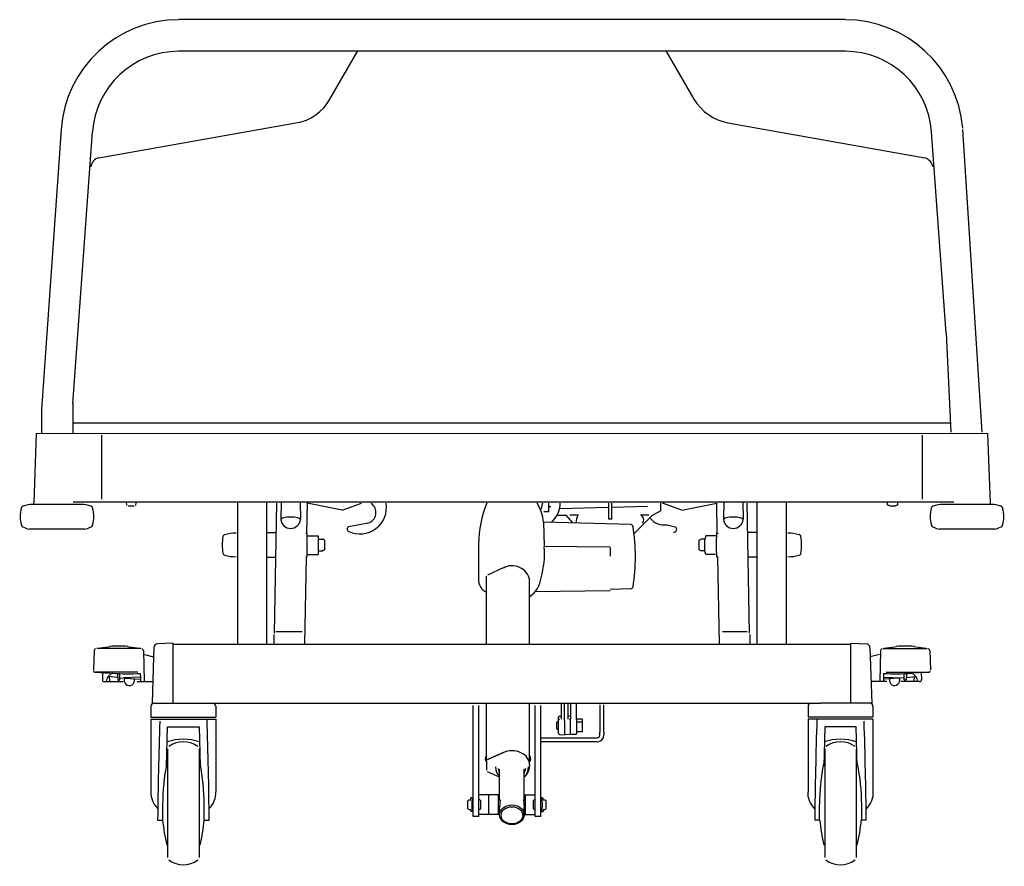
# Model space of a CAD drawing. Extents: x -56 to 3488, y 695 to 2991.
# Drawn here: x 2487 to 3488, y 699 to 1559 of the extents above; entities that cross this region are included whole.
import ezdxf

# ---------------------------------------------------------------- set-up
doc = ezdxf.new("R2010")
doc.units = 0
doc.header["$LTSCALE"] = 10
doc.layers.get('0').update_dxf_attribs({"linetype": 'CONTINUOUS'})

# ---------------------------------------------------------------- blocks, each defined once
blk = doc.blocks.new('Front-view Artena hospital')
for p, q in [((337.1, 490.1), (-340.2, 490.1)), ((160.9, 458.1), (-340.2, 458.1)), ((-186.6, 409.4), (-158.2, 458.6)), ((155, 458.6), (183.4, 409.4)), ((337.1, 458.1), (160.9, 458.1)), ((-421.4, 349.9), (-221.2, 385.2)), ((218, 385.2), (418.3, 349.9)), ((-459.9, 378.4), (-479.8, 94.2)), ((-447.9, 100.1), (-428, 376.2)), ((439.7, 171.6), (424.8, 376.2)), ((476.6, 70.9), (456.8, 378.4)), ((439.7, 171.6), (444.7, 70.9)), ((-479.8, 94.2), (-479.8, 70)), ((-447.9, 100.1), (-447.9, 70.5)), ((-485.1, 69.6), (-418.6, 70.1)), ((444.9, 80.1), (-448.1, 80.1)), ((-418.6, 70.1), (482, 69.6)), ((-485.1, 69.6), (-487.6, -0.9)), ((-418.6, 35.4), (-418.6, 68.1)), ((415.4, 68.1), (415.4, 35.4)), ((482, 69.6), (484.4, -0.9)), ((-418.6, 34.5), (-418.6, 35.4)), ((-418.6, 3), (-418.6, 34.5)), ((415.4, 35.4), (415.4, 34.5)), ((415.4, 34.5), (415.4, 3)), ((447.8, 0), (-447.8, 0)), ((-280.6, 0), (-280.6, -144.4)), ((-250.6, -144.4), (-250.6, 0)), ((-236.3, 0), (-236.6, -17.2)), ((-216.8, 0), (-216.5, -17.2)), ((213.7, 0), (213.4, -17.2)), ((233.2, 0), (233.5, -17.2)), ((247.4, 0), (247.4, -144.4)), ((277.4, -144.4), (277.4, 0)), ((-439.1, -2.5), (-489.1, -2.5)), ((-487.7, -2.5), (-487.6, -0.9)), ((-392.7, -3.3), (-393.3, -0.6)), ((-383.9, -0.3), (-384.4, -3.3)), ((-240.8, -1.2), (-243.2, -133.1)), ((-209.8, -1.2), (-210.4, -31.6)), ((-174.3, -8.3), (-209.8, -1.2)), ((-174.3, -8.3), (-154.5, -1.2)), ((29.4, -1.2), (27.7, -7.4)), ((35.9, -9.8), (30.9, -9.8)), ((35.9, -9.8), (35.9, -1.2)), ((37.9, -4.8), (35.9, -4.8)), ((35.9, -9.8), (35.9, -9.8)), ((96.9, -5.6), (47.2, -7)), ((96.9, -12.4), (96.9, -1.2)), ((99.9, -12.4), (99.9, -1.2)), ((136.2, -4.5), (99.9, -5.5)), ((149.6, -9), (140.8, -13.6)), ((149.6, -9), (149.7, -1.2)), ((171.2, -8.3), (151.4, -1.2)), ((171.2, -8.3), (206.7, -1.2)), ((207.2, -31.6), (206.7, -1.2)), ((240, -133.1), (237.6, -1.2)), ((380.2, -2.6), (380.2, -0.9)), ((380.7, -3), (380.2, -2.6)), ((381.3, -3.3), (380.7, -3)), ((381.8, -3.6), (381.3, -3.3)), ((382.4, -3.8), (381.8, -3.6)), ((389, -3.6), (388.4, -3.8)), ((389.6, -3.3), (389, -3.6)), ((390.1, -3), (389.6, -3.3)), ((390.7, -2.6), (390.1, -3)), ((390.7, -2.6), (390.7, -0.9)), ((486, -2.5), (436, -2.5)), ((484.4, -0.9), (484.5, -2.5)), ((44.2, -13.4), (53.7, -13.4)), ((60.3, -21.2), (53.7, -13.4)), ((57.2, -13), (65.6, -13)), ((96.9, -17.2), (96.9, -12.4)), ((99.9, -17.2), (96.9, -17.2)), ((99.9, -17.2), (99.9, -12.4)), ((140.8, -13.6), (122.5, -31.8)), ((129.2, -13), (137.6, -13)), ((-435.8, -27.5), (-492.4, -27.5)), ((-148.1, -21.4), (-167.5, -25)), ((119.2, -22.9), (30.5, -20.4)), ((30.5, -20.4), (31.3, -45)), ((156.1, -23), (164.4, -25)), ((489.3, -27.5), (432.7, -27.5)), ((-250.6, -31), (-241.3, -31)), ((-211.1, -31.6), (-209.6, -31.6)), ((-209.6, -55.6), (-209.6, -31.6)), ((-209.6, -34.1), (-198.6, -34.1)), ((-198.6, -34.1), (-198.6, -53.1)), ((-197.6, -37.5), (-193.8, -37.5)), ((-192.1, -38.5), (-193.8, -37.5)), ((-192.1, -38.5), (-192.1, -48.5)), ((188.9, -38.5), (190.7, -37.5)), ((188.9, -48.5), (188.9, -38.5)), ((194.4, -37.5), (190.7, -37.5)), ((195.4, -34.1), (194.4, -37.5)), ((205.8, -34.1), (195.4, -34.1)), ((206.4, -31.6), (207.9, -31.6)), ((247.4, -31), (238.2, -31)), ((-197.6, -49.5), (-193.8, -49.5)), ((-192.1, -48.5), (-193.8, -49.5)), ((-35.4, -78.1), (-35.4, -42.5)), ((98.4, -45.9), (31.3, -45)), ((98.4, -46), (98.4, -54.8)), ((188.9, -48.5), (190.7, -49.5)), ((194.4, -49.5), (190.7, -49.5)), ((195.4, -53.1), (194.4, -49.5)), ((-250.6, -56), (-241.8, -56)), ((-210.8, -55.6), (-212.4, -144.4)), ((-211.1, -55.6), (-209.6, -55.6)), ((-209.6, -53.1), (-198.6, -53.1)), ((205.2, -53.1), (195.4, -53.1)), ((206.4, -55.6), (207.9, -55.6)), ((209.3, -144.4), (207.7, -55.6)), ((247.4, -56), (238.6, -56)), ((-10.4, -66.9), (-26.6, -74.1)), ((-27.6, -144.4), (-27.6, -75.3)), ((16.4, -144.4), (16.4, -79.3)), ((119.2, -88.1), (98.4, -88.7)), ((98.4, -90.2), (22, -91.1)), ((-243.2, -144.4), (-243.2, -134.4)), ((-214.7, -131.9), (-241.7, -131.9)), ((-215.7, -131.9), (-240.7, -131.9)), ((237.5, -131.9), (212.5, -131.9)), ((240.1, -134.4), (240.1, -144.4)), ((-379, -148.8), (-423.6, -148.8)), ((-365.6, -147.9), (-365.9, -157.1)), ((-346.4, -143.4), (-361.9, -144)), ((-345.9, -147.4), (-345.9, -143.9)), ((-345.9, -144.4), (342.8, -144.4)), ((-345.9, -204.4), (-345.9, -147.4)), ((342.8, -147.4), (342.8, -143.9)), ((342.8, -204.4), (342.8, -147.4)), ((343.3, -143.4), (358.8, -144)), ((362.4, -147.9), (362.7, -157.1)), ((375.9, -148.8), (420.5, -148.8)), ((-426.4, -150.9), (-427.1, -170.4)), ((-376.2, -150.9), (-375.6, -182.2)), ((-375.1, -154.9), (-365.9, -157.1)), ((-365.9, -157.1), (-367.5, -204.4)), ((371.9, -154.9), (362.7, -157.1)), ((362.7, -157.1), (364.4, -204.4)), ((373.1, -150.9), (372.4, -182.2)), ((423.3, -150.9), (423.9, -170.4)), ((-381.8, -172.9), (-425.1, -172.9)), ((-425.1, -172.9), (-425.1, -172.9)), ((-425.1, -172.9), (-425.1, -172.9)), ((-425.1, -172.9), (-410.1, -173.7)), ((-417.7, -173.3), (-417.9, -180.3)), ((-402.7, -178.2), (-411.8, -177.1)), ((-410.5, -181.9), (-410.7, -177.3)), ((-402.5, -174.1), (-402.4, -180.7)), ((-400.2, -180.7), (-400.1, -174.2)), ((-400, -178.4), (-379.7, -179.8)), ((-379.8, -177.7), (-396.4, -178.5)), ((-379.4, -174.1), (-379.3, -178.1)), ((-379.3, -178.1), (-379.2, -181.9)), ((376.2, -178.1), (376, -181.9)), ((376.3, -174.1), (376.2, -178.1)), ((396.9, -178.4), (376.6, -179.8)), ((376.7, -177.7), (393.2, -178.5)), ((378.7, -172.9), (421.9, -172.9)), ((397.1, -180.7), (397, -174.2)), ((399.4, -174.1), (399.3, -180.7)), ((399.5, -178.2), (408.7, -177.1)), ((421.9, -172.9), (407, -173.7)), ((407.4, -181.9), (407.5, -177.3)), ((414.5, -173.3), (414.8, -180.3)), ((421.9, -172.9), (421.9, -172.9)), ((421.9, -172.9), (421.9, -172.9)), ((-415.9, -182.4), (-396.8, -182.4)), ((-402.2, -180.9), (-400.4, -180.9)), ((-382.7, -182.3), (-367.2, -182.4)), ((379.5, -182.3), (364.1, -182.4)), ((412.8, -182.4), (393.7, -182.4)), ((399.1, -180.9), (397.3, -180.9)), ((-368.6, -207.4), (-368.6, -218.4)), ((-367.5, -204.4), (-315.2, -204.4)), ((-315.2, -204.4), (312, -204.4)), ((-302.6, -207.4), (-302.6, -218.4)), ((-41.1, -314.7), (-41.1, -206.7)), ((-35.1, -314.7), (-35.1, -206.7)), ((-27.6, -262.9), (-27.6, -204.4)), ((16.4, -257.9), (16.4, -204.4)), ((21.9, -314.7), (21.9, -206.7)), ((27.9, -314.7), (27.9, -206.7)), ((48.4, -204.4), (48.4, -208)), ((48.4, -208), (48.4, -216.3)), ((51.9, -209.7), (51.9, -204.4)), ((51.9, -213.9), (51.9, -209.7)), ((55.4, -208), (55.4, -204.4)), ((55.4, -216.3), (55.4, -208)), ((57.9, -204.4), (57.9, -217)), ((63.9, -217), (63.9, -204.4)), ((87.9, -206), (87.9, -233.8)), ((91.9, -233.8), (91.9, -205.8)), ((299.4, -207.4), (299.4, -218.4)), ((364.4, -204.4), (312, -204.4)), ((365.4, -207.4), (365.4, -218.4)), ((-368.6, -218.4), (-302.6, -218.4)), ((45.9, -221.5), (45.9, -218.5)), ((46.9, -217.5), (48.4, -217.5)), ((48.4, -216.3), (48.4, -220.5)), ((51.9, -221.8), (51.9, -213.9)), ((55.4, -220.5), (55.4, -216.3)), ((57, -217.5), (55.4, -217.5)), ((57.9, -217), (57.9, -220.7)), ((63.9, -220.7), (63.9, -217)), ((365.4, -218.4), (299.4, -218.4)), ((-368.6, -220.4), (-302.6, -220.4)), ((-368.6, -220.4), (-368.6, -294.3)), ((-352.6, -268.1), (-351.6, -228.4)), ((-351.6, -228.4), (-319.6, -228.4)), ((-319.6, -228.4), (-318.5, -268.1)), ((-302.6, -220.4), (-302.6, -294.3)), ((43.9, -223.4), (44.9, -222.4)), ((43.9, -230.4), (43.9, -223.4)), ((45.9, -235.2), (45.9, -221.5)), ((51.9, -221.8), (51.9, -236.4)), ((57.9, -220.7), (57.9, -220.9)), ((57.9, -235.9), (57.9, -220.9)), ((69.9, -220.4), (63.9, -220.4)), ((63.9, -220.9), (63.9, -220.7)), ((63.9, -220.9), (63.9, -235.9)), ((69.9, -223.4), (63.9, -223.4)), ((69.9, -220.4), (69.9, -223.4)), ((69.9, -223.4), (69.9, -233.4)), ((365.4, -220.4), (299.4, -220.4)), ((299.4, -220.4), (299.4, -294.3)), ((316.4, -228.4), (315.4, -268.1)), ((348.4, -228.4), (316.4, -228.4)), ((349.5, -268.1), (348.4, -228.4)), ((365.4, -220.4), (365.4, -294.3)), ((27.9, -239.4), (84.9, -239.4)), ((43.9, -230.4), (44.9, -231.4)), ((46.9, -236.2), (51.9, -236.4)), ((57, -236.2), (51.9, -236.4)), ((57.9, -235.9), (63.9, -235.9)), ((69.9, -233.4), (63.9, -233.4)), ((87.9, -236.4), (87.9, -233.8)), ((91.9, -233.8), (91.9, -236.4)), ((84.9, -243.4), (27.9, -243.4)), ((-351.6, -250.6), (-351.6, -361.1)), ((-319.6, -250.6), (-319.6, -361.1)), ((-26.5, -261.5), (-10.3, -254.4)), ((-10.3, -254.4), (-26.5, -261.5)), ((16.4, -262.7), (16.4, -257.9)), ((316.4, -250.6), (316.4, -361.1)), ((348.4, -250.6), (348.4, -361.1)), ((-27.6, -262.9), (-27.6, -264.5)), ((-27.6, -264.5), (-27.6, -272.4)), ((16.4, -266.9), (16.4, -262.7)), ((16.4, -266.9), (16.4, -268.4)), ((-14.1, -279.4), (-26.5, -273.9)), ((-14.1, -275.5), (-15.3, -270.6)), ((-14.1, -302.4), (-14.1, -271.2)), ((12.2, -270.6), (10.9, -275.5)), ((10.9, -302.4), (10.9, -271.2)), ((-25.1, -297.4), (-35.1, -297.4)), ((-25.1, -317.4), (-25.1, -297.4)), ((-15.1, -297.4), (-25.1, -297.4)), ((-25.1, -317.4), (-25.1, -297.4)), ((-15.1, -317.4), (-15.1, -297.4)), ((11.9, -297.4), (11.9, -317.4)), ((11.9, -297.4), (21.9, -297.4)), ((-356.8, -307.1), (-356.8, -323.1)), ((-314.4, -323.1), (-314.4, -307.1)), ((-46.5, -303.4), (-45.5, -302.4)), ((-46.5, -311.4), (-46.5, -303.4)), ((-45.5, -302.4), (-43.5, -302.4)), ((-43.5, -302.1), (-43.5, -300.4)), ((-42.2, -300.4), (-43.5, -300.4)), ((-34.1, -302.6), (-35.1, -302.6)), ((-33.6, -303.1), (-33.6, -311.6)), ((-15.1, -302.4), (-13.4, -302.4)), ((-13.4, -302.4), (-14.1, -310.4)), ((10.3, -302.4), (11.9, -302.4)), ((10.3, -302.4), (10.9, -310.4)), ((20.4, -311.6), (20.4, -303.1)), ((20.9, -302.6), (21.9, -302.6)), ((29, -300.4), (30.3, -300.4)), ((30.3, -302.1), (30.3, -300.4)), ((30.3, -302.4), (32.3, -302.4)), ((33.3, -303.4), (32.3, -302.4)), ((33.3, -311.4), (33.3, -303.4)), ((311.2, -323.1), (311.2, -307.1)), ((353.6, -307.1), (353.6, -323.1)), ((-46.5, -311.4), (-45.5, -312.4)), ((-45.5, -312.4), (-43.5, -312.4)), ((-43.5, -312.6), (-43.5, -314.4)), ((-42.2, -314.4), (-43.5, -314.4)), ((-41.1, -319.4), (-41.1, -314.7)), ((-35.1, -319.4), (-41.1, -319.4)), ((-35.1, -319.4), (-35.1, -314.7)), ((-25.1, -317.4), (-35.1, -317.4)), ((-34.1, -312.1), (-35, -312.1)), ((-15.1, -317.4), (-25.1, -317.4)), ((-14.1, -317.6), (-14.1, -310.4)), ((-12.6, -318.2), (-12.6, -317.6)), ((9.4, -318.2), (9.4, -317.6)), ((10.9, -317.6), (10.9, -310.4)), ((11.9, -317.4), (21.9, -317.4)), ((20.9, -312.1), (21.9, -312.1)), ((21.9, -319.4), (21.9, -314.7)), ((27.9, -319.4), (21.9, -319.4)), ((27.9, -319.4), (27.9, -314.7)), ((29, -314.4), (30.3, -314.4)), ((30.3, -312.4), (32.3, -312.4)), ((30.3, -312.6), (30.3, -314.4)), ((33.3, -311.4), (32.3, -312.4)), ((-361.8, -323.1), (-356.8, -323.1)), ((-314.4, -323.1), (-309.4, -323.1)), ((311.2, -323.1), (306.2, -323.1)), ((358.6, -323.1), (353.6, -323.1))]:
    blk.add_line(p, q)
for centre, radius, start, end in [((-340.2, 370), 120, 90.0025, 175.9975), ((336.9, 369.8), 120.2, 4.8259, 89.9469), ((-340.2, 370), 88, 90.0029, 175.9971), ((337.1, 370), 88, 4.0029, 89.9971), ((-228.3, 432.2), 47.5, 278.5882, 331.4112), ((228.1, 436.4), 52.2, 211.1312, 258.8694), ((-419.4, 339.8), 10.3, 101.1897, 174.8098), ((413.6, 337.4), 13.3, 14.4109, 69.5896), ((-471.6, -14.5), 30, 163.5038, 197.069), ((-497.5, -6.8), 3, 108.1009, 163.5038), ((-489.1, -32.5), 30, 90, 108.1009), ((-439.1, -32.5), 30, 71.8991, 90), ((-430.7, -6.8), 3, 16.4962, 71.8991), ((-456.6, -14.5), 30, 342.931, 16.4962), ((-156.1, -5.3), 27, 245.1084, 8.7724), ((-151, -10.6), 11.2, 285.1195, 54.8813), ((78, -43.7), 113.5, 157.9763, 179.3782), ((-11.8, -24.1), 42.5, 4.9604, 32.6171), ((21.1, -0.5), 26.5, 310.623, 358.5583), ((453.5, -14.5), 30, 163.5038, 197.069), ((427.6, -6.8), 3, 108.1009, 163.5038), ((436, -32.5), 30, 90, 108.1009), ((486, -32.5), 30, 71.8991, 90), ((494.4, -6.8), 3, 16.4962, 71.8991), ((468.5, -14.5), 30, 342.931, 16.4962), ((-226.6, -16.6), 10.1, 185.919, 354.081), ((82.3, -21.7), 18.8, 152.5538, 177.5791), ((126.6, -18.1), 5.73, 323.3697, 62.1669), ((153, -5.1), 18.1, 218.3932, 279.8898), ((223.4, -16.6), 10.1, 185.919, 354.081), ((-497.4, -22.4), 3, 197.069, 242.8105), ((-485.1, 1.6), 30, 242.8105, 255.8401), ((-443.1, 1.6), 30, 284.1599, 297.1895), ((-430.8, -22.4), 3, 297.1895, 342.931), ((-166.7, -27.4), 2.53, 110.4095, 252.1284), ((119.1, -25.4), 2.5, 8.7666, 88.3873), ((-76.1, -55.5), 200, 351.2334, 8.7666), ((163, -27.6), 2.93, 261.6656, 62.5578), ((427.7, -22.4), 3, 197.069, 242.8105), ((440, 1.6), 30, 242.8105, 255.8401), ((481.9, 1.6), 30, 284.1599, 297.1895), ((494.3, -22.4), 3, 297.1895, 342.931), ((-245.6, -43.5), 50.5, 170.4194, 189.5806), ((-292.9, -35.5), 2.5, 103.9738, 170.4194), ((-280.6, -85.1), 53.6, 91.6048, 103.9738), ((277.4, -85.1), 53.6, 76.0262, 88.3952), ((289.8, -35.5), 2.5, 9.5806, 76.0262), ((242.4, -43.5), 50.5, 350.4194, 9.5806), ((-56.5, -52.4), 88, 343.8447, 4.6469), ((-292.9, -51.5), 2.5, 189.5806, 256.0262), ((-280.6, -2), 53.6, 256.0262, 268.3952), ((277.4, -2), 53.6, 271.6048, 283.9738), ((289.8, -51.5), 2.5, 283.9738, 350.4194), ((-1.4, -82.8), 18.2, 11.1315, 119.4196), ((-22.4, -79.3), 13.1, 174.4331, 246.7137), ((2.1, -74.1), 26.1, 303.3422, 353.9933), ((119.1, -85.6), 2.5, 271.6127, 351.2334), ((-424.4, -151), 2, 101.2758, 178), ((-401.3, -266.9), 120, 95.1182, 100.2565), ((-410.4, -147.7), 1, 94.3615, 158.2717), ((-401.3, -266.7), 120.4, 85.6385, 94.3615), ((-392.2, -147.7), 1, 21.7283, 85.6385), ((-401.3, -266.9), 120, 79.7435, 84.8818), ((-378.2, -151), 2, 2, 78.7242), ((-361.6, -148), 4, 94.6809, 178), ((-346.4, -143.9), 0.5, 0, 90.2363), ((343.3, -143.9), 0.5, 89.7637, 180), ((358.4, -148), 4, 2, 85.3191), ((375.1, -151), 2, 101.2758, 178), ((398.2, -266.9), 120, 95.1182, 100.2565), ((389.1, -147.7), 1, 94.3615, 158.2717), ((398.2, -266.7), 120.4, 85.6385, 94.3615), ((407.3, -147.7), 1, 21.7283, 85.6385), ((398.2, -266.9), 120, 79.7435, 84.8818), ((421.3, -151), 2, 2, 78.7242), ((-425.1, -170.9), 2, 182, 270), ((-402.4, -184.6), 12.1, 116.0887, 167.9218), ((-390.8, 65.7), 240.1, 265.9461, 272.7013), ((-390.6, -181.1), 5.25, 154.6865, 17.5211), ((387.6, 65.7), 240.1, 267.2987, 274.0539), ((387.4, -181.1), 5.25, 162.4789, 25.3135), ((399.3, -184.6), 12.1, 12.0782, 63.9113), ((421.9, -170.9), 2, 270, 358), ((-415.9, -180.4), 2, 178, 270), ((412.8, -180.4), 2, 270, 2), ((-365.6, -207.4), 3, 90, 180), ((-305.6, -207.4), 3, 0, 90), ((302.4, -207.4), 3, 90, 180), ((362.4, -207.4), 3, 0, 90), ((46.9, -218.5), 1, 92, 180), ((4138.8, -368.4), 4500.8, 178.1442, 179.4235), ((-4810, -368.4), 4500.9, 0.5765, 1.8844), ((46.9, -221.5), 1, 92, 180), ((56.9, -221.5), 1, 0, 88), ((4806.9, -368.4), 4500.9, 178.1156, 179.4235), ((-4142, -368.4), 4500.8, 0.5765, 1.8558), ((46.9, -235.2), 1, 180, 268), ((84.9, -236.4), 3, 270, 360), ((84.9, -236.4), 7, 270, 0), ((-335.6, -290.9), 50, 70.7914, 109.2087), ((-335.6, -268.4), 25, 53.7785, 126.2215), ((332.4, -290.9), 50, 70.7913, 109.2086), ((332.4, -268.4), 25, 53.7785, 126.2215), ((-23.9, -260.9), 4.78, 141.1061, 218.8939), ((13.4, -260.9), 4.29, 315.6203, 44.3797), ((-6, -269.6), 12.3, 177.4293, 229.173), ((4.1, -268.7), 12.3, 303.5705, 1.0082), ((3, -269.7), 12.2, 310.4968, 2.9009), ((-13.9, -307.4), 28.6, 164.8107, 195.1893), ((0.8, -307.4), 28.6, 344.8107, 15.1893), ((-34.1, -303.1), 0.5, 0, 90), ((20.9, -303.1), 0.5, 90, 180), ((-34.1, -311.6), 0.5, 270, 0), ((20.9, -311.6), 0.5, 180, 270), ((-174.4, -305.9), 183.1, 185.394, 193.4197), ((-496.7, -305.9), 183.1, 346.5803, 354.606), ((493.6, -305.9), 183.1, 185.394, 193.4197), ((171.3, -305.9), 183.1, 346.5803, 354.606), ((-335.6, -343.4), 25, 233.7785, 306.2215), ((332.4, -343.4), 25, 233.7785, 306.2215)]:
    blk.add_arc(centre, radius, start, end)
for centre, major_axis, ratio, start_param, end_param in [((-388.6, -3.8), (-3, 0), 0.004744, 0.012523, 3.12907), ((385.4, -3.8), (-3, 0), 0.004744, 0.012523, 3.12907), ((-226.6, -17.7), (-10, 0), 0.253171, 3.141593, 6.283185), ((223.4, -17.7), (-10, 0), 0.253171, 3.141593, 6.283185), ((194.4, -43.6), (0.01, -6), 0.0044, 6.155379, 9.184928), ((244.5, -43.5), (-0.1, 81.3), 0.472728, 1.422699, 1.718894), ((-1.6, -266.9), (18, 0), 0.79745, 0, 2.076483), ((-1.6, -266.9), (18, 0), 0.79745, 0, 2.076483), ((-174.4, -307.1), (5.7, 198.1), 0.919811, 1.387095, 1.59714), ((-496.7, -307.1), (-5.7, 198.1), 0.919811, 4.686045, 4.89609), ((-335.6, -295.7), (-33, 0.2), 0.782242, -0.043251, 0.666652), ((-335.6, -295.7), (33, 0.2), 0.782242, -0.666652, 0.043251)]:
    blk.add_ellipse(centre, major_axis=major_axis, ratio=ratio, start_param=start_param, end_param=end_param)
at = {"extrusion": (0, 0, -1)}
for centre, major_axis, ratio, start_param, end_param in [((493.6, -307.1), (5.7, 198.1), 0.919811, 4.686045, 4.89609), ((171.3, -307.1), (-5.7, 198.1), 0.919811, 1.387095, 1.59714), ((332.4, -295.7), (-33, 0.2), 0.782242, -0.666652, 0.043251), ((332.4, -295.7), (33, 0.2), 0.782242, -0.043251, 0.666652)]:
    blk.add_ellipse(centre, major_axis=major_axis, ratio=ratio, start_param=start_param, end_param=end_param, dxfattribs=at)
for centre, major_axis in [((-1.6, -317.6), (-12.5, 0)), ((-1.6, -318.2), (-11, 0))]:
    blk.add_ellipse(centre, major_axis=major_axis, ratio=0.79745)

msp = doc.modelspace()

# ---------------------------------------------------------------- block references
msp.add_blockref('Front-view Artena hospital', (2988.6, 1068.9))

doc.saveas('drawing.dxf')
